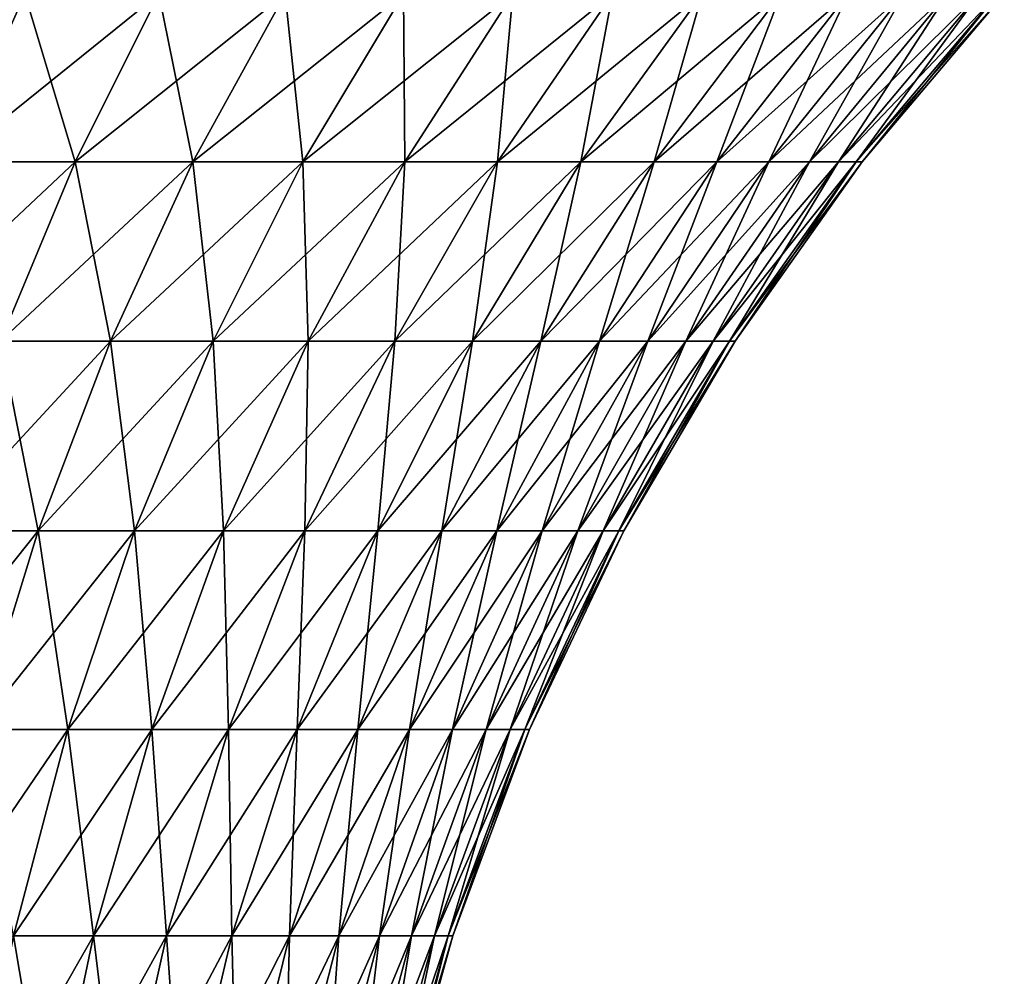
# Model space of a CAD drawing. Extents: x -190 to 156, y -579 to 0.
# Drawn here: x 134 to 145, y -26 to -17 of the extents above; entities that cross this region are included whole.
import ezdxf

# ---------------------------------------------------------------- set-up
doc = ezdxf.new("R2010")
doc.units = 0
doc.layers.add('L24', color=7, linetype='CONTINUOUS')

msp = doc.modelspace()

# ---------------------------------------------------------------- linework, layer by layer
at = {"layer": 'L24', "color": 7}
for points in [[(132.3758, -18.07998, 17.4198), (133.7152, -18.07998, 16.66971), (134.476, -16.36143, 17.91126)], [(133.0369, -16.36143, 18.71721), (132.3758, -18.07998, 17.4198), (134.476, -16.36143, 17.91126)], [(133.0369, -16.36143, -18.71721), (134.476, -16.36143, -17.91126), (133.7152, -18.07998, -16.66971)], [(134.9916, -18.07998, 15.81685), (135.8475, -16.36143, 16.99487), (133.7152, -18.07998, 16.66971)], [(133.7152, -18.07998, -16.66971), (134.476, -16.36143, -17.91126), (134.9916, -18.07998, -15.81685)], [(134.476, -16.36143, 17.91126), (133.7152, -18.07998, 16.66971), (135.8475, -16.36143, 16.99487)], [(134.476, -16.36143, -17.91126), (135.8475, -16.36143, -16.99487), (134.9916, -18.07998, -15.81685)], [(134.9916, -18.07998, -15.81685), (135.8475, -16.36143, -16.99487), (136.1972, -18.07998, -14.86647)], [(136.1972, -18.07998, 14.86647), (137.1428, -16.36143, 15.97371), (134.9916, -18.07998, 15.81685)], [(137.1428, -16.36143, 15.97371), (135.8475, -16.36143, 16.99487), (134.9916, -18.07998, 15.81685)], [(135.8475, -16.36143, -16.99487), (137.1428, -16.36143, -15.97371), (136.1972, -18.07998, -14.86647)], [(136.1972, -18.07998, -14.86647), (137.1428, -16.36143, -15.97371), (137.3244, -18.07998, -13.82443)], [(138.3541, -16.36143, 14.85407), (137.1428, -16.36143, 15.97371), (136.1972, -18.07998, 14.86647)], [(137.3244, -18.07998, 13.82443), (138.3541, -16.36143, 14.85407), (136.1972, -18.07998, 14.86647)], [(138.3541, -16.36143, -14.85407), (137.3244, -18.07998, -13.82443), (137.1428, -16.36143, -15.97371)], [(138.3665, -18.07998, -12.69716), (137.3244, -18.07998, -13.82443), (138.3541, -16.36143, -14.85407)], [(137.3244, -18.07998, 13.82443), (138.3665, -18.07998, 12.69716), (139.4737, -16.36143, 13.64284)], [(139.4737, -16.36143, 13.64284), (138.3541, -16.36143, 14.85407), (137.3244, -18.07998, 13.82443)], [(139.4737, -16.36143, -13.64284), (138.3665, -18.07998, -12.69716), (138.3541, -16.36143, -14.85407)], [(139.3168, -18.07998, -11.49161), (138.3665, -18.07998, -12.69716), (139.4737, -16.36143, -13.64284)], [(138.3665, -18.07998, 12.69716), (139.3168, -18.07998, 11.49161), (140.4949, -16.36143, 12.3475)], [(139.4737, -16.36143, 13.64284), (138.3665, -18.07998, 12.69716), (140.4949, -16.36143, 12.3475)], [(140.1697, -18.07998, -10.21521), (139.3168, -18.07998, -11.49161), (140.4949, -16.36143, -12.3475)], [(140.4949, -16.36143, -12.3475), (139.3168, -18.07998, -11.49161), (139.4737, -16.36143, -13.64284)], [(139.3168, -18.07998, 11.49161), (140.1697, -18.07998, 10.21521), (141.4113, -16.36143, 10.97603)], [(140.4949, -16.36143, 12.3475), (139.3168, -18.07998, 11.49161), (141.4113, -16.36143, 10.97603)], [(140.9198, -18.07998, -8.875832), (140.1697, -18.07998, -10.21521), (141.4113, -16.36143, -10.97603)], [(141.4113, -16.36143, -10.97603), (140.1697, -18.07998, -10.21521), (140.4949, -16.36143, -12.3475)], [(140.1697, -18.07998, 10.21521), (140.9198, -18.07998, 8.875832), (142.2172, -16.36143, 9.536897)], [(141.4113, -16.36143, 10.97603), (140.1697, -18.07998, 10.21521), (142.2172, -16.36143, 9.536897)], [(141.5625, -18.07998, -7.481729), (140.9198, -18.07998, -8.875832), (142.2172, -16.36143, -9.536897)], [(142.2172, -16.36143, -9.536897), (140.9198, -18.07998, -8.875832), (141.4113, -16.36143, -10.97603)], [(140.9198, -18.07998, 8.875832), (141.5625, -18.07998, 7.481729), (142.9078, -16.36143, 8.038962)], [(142.2172, -16.36143, 9.536897), (140.9198, -18.07998, 8.875832), (142.9078, -16.36143, 8.038962)], [(142.0938, -18.07998, -6.041498), (141.5625, -18.07998, -7.481729), (142.9078, -16.36143, -8.038962)], [(142.9078, -16.36143, -8.038962), (141.5625, -18.07998, -7.481729), (142.2172, -16.36143, -9.536897)], [(141.5625, -18.07998, 7.481729), (142.0938, -18.07998, 6.041498), (143.4787, -16.36143, 6.491464)], [(142.9078, -16.36143, 8.038962), (141.5625, -18.07998, 7.481729), (143.4787, -16.36143, 6.491464)], [(142.5105, -18.07998, -4.56402), (142.0938, -18.07998, -6.041498), (143.4787, -16.36143, -6.491464)], [(143.4787, -16.36143, -6.491464), (142.0938, -18.07998, -6.041498), (142.9078, -16.36143, -8.038962)], [(142.0938, -18.07998, 6.041498), (142.5105, -18.07998, 4.56402), (143.9264, -16.36143, 4.903945)], [(143.4787, -16.36143, 6.491464), (142.0938, -18.07998, 6.041498), (143.9264, -16.36143, 4.903945)], [(142.81, -18.07998, -3.058403), (142.5105, -18.07998, -4.56402), (143.9264, -16.36143, -4.903945)], [(143.9264, -16.36143, -4.903945), (142.5105, -18.07998, -4.56402), (143.4787, -16.36143, -6.491464)], [(142.5105, -18.07998, 4.56402), (142.81, -18.07998, 3.058403), (144.2482, -16.36143, 3.286191)], [(143.9264, -16.36143, 4.903945), (142.5105, -18.07998, 4.56402), (144.2482, -16.36143, 3.286191)], [(143.9264, -16.36143, -4.903945), (144.2482, -16.36143, -3.286191), (142.81, -18.07998, -3.058403)], [(142.81, -18.07998, -3.058403), (144.2482, -16.36143, -3.286191), (142.9904, -18.07998, -1.53393)], [(142.81, -18.07998, 3.058403), (142.9904, -18.07998, 1.53393), (144.4421, -16.36143, 1.648176)], [(144.2482, -16.36143, 3.286191), (142.81, -18.07998, 3.058403), (144.4421, -16.36143, 1.648176)], [(144.2482, -16.36143, -3.286191), (144.4421, -16.36143, -1.648176), (142.9904, -18.07998, -1.53393)], [(142.9904, -18.07998, -1.53393), (144.4421, -16.36143, -1.648176), (143.0507, -18.07998)], [(143.0507, -18.07998), (144.5068, -16.36143), (142.9904, -18.07998, 1.53393)], [(144.4421, -16.36143, 1.648176), (142.9904, -18.07998, 1.53393), (144.5068, -16.36143)], [(144.4421, -16.36143, -1.648176), (144.5068, -16.36143), (143.0507, -18.07998)], [(134.2264, -19.9181, 14.76358), (134.9916, -18.07998, 15.81685), (133.035, -19.9181, 15.55965)], [(134.9916, -18.07998, 15.81685), (133.7152, -18.07998, 16.66971), (133.035, -19.9181, 15.55965)], [(133.7152, -18.07998, -16.66971), (134.9916, -18.07998, -15.81685), (134.2264, -19.9181, -14.76358)], [(136.1972, -18.07998, 14.86647), (134.9916, -18.07998, 15.81685), (134.2264, -19.9181, 14.76358)], [(134.2264, -19.9181, -14.76358), (134.9916, -18.07998, -15.81685), (135.3516, -19.9181, -13.87649)], [(135.3516, -19.9181, 13.87649), (136.1972, -18.07998, 14.86647), (134.2264, -19.9181, 14.76358)], [(134.9916, -18.07998, -15.81685), (136.1972, -18.07998, -14.86647), (135.3516, -19.9181, -13.87649)], [(135.3516, -19.9181, -13.87649), (136.1972, -18.07998, -14.86647), (136.4038, -19.9181, -12.90384)], [(135.3516, -19.9181, 13.87649), (136.4038, -19.9181, 12.90384), (137.3244, -18.07998, 13.82443)], [(137.3244, -18.07998, 13.82443), (136.1972, -18.07998, 14.86647), (135.3516, -19.9181, 13.87649)], [(136.1972, -18.07998, -14.86647), (137.3244, -18.07998, -13.82443), (136.4038, -19.9181, -12.90384)], [(136.4038, -19.9181, -12.90384), (137.3244, -18.07998, -13.82443), (137.3765, -19.9181, -11.85164)], [(136.4038, -19.9181, 12.90384), (137.3765, -19.9181, 11.85164), (138.3665, -18.07998, 12.69716)], [(137.3244, -18.07998, 13.82443), (136.4038, -19.9181, 12.90384), (138.3665, -18.07998, 12.69716)], [(138.3665, -18.07998, -12.69716), (137.3765, -19.9181, -11.85164), (137.3244, -18.07998, -13.82443)], [(138.2636, -19.9181, -10.72637), (137.3765, -19.9181, -11.85164), (138.3665, -18.07998, -12.69716)], [(137.3765, -19.9181, 11.85164), (138.2636, -19.9181, 10.72637), (139.3168, -18.07998, 11.49161)], [(138.3665, -18.07998, 12.69716), (137.3765, -19.9181, 11.85164), (139.3168, -18.07998, 11.49161)], [(139.0596, -19.9181, -9.534965), (138.2636, -19.9181, -10.72637), (139.3168, -18.07998, -11.49161)], [(139.3168, -18.07998, -11.49161), (138.2636, -19.9181, -10.72637), (138.3665, -18.07998, -12.69716)], [(138.2636, -19.9181, 10.72637), (139.0596, -19.9181, 9.534965), (140.1697, -18.07998, 10.21521)], [(139.3168, -18.07998, 11.49161), (138.2636, -19.9181, 10.72637), (140.1697, -18.07998, 10.21521)], [(139.7598, -19.9181, -8.284776), (139.0596, -19.9181, -9.534965), (140.1697, -18.07998, -10.21521)], [(140.1697, -18.07998, -10.21521), (139.0596, -19.9181, -9.534965), (139.3168, -18.07998, -11.49161)], [(139.0596, -19.9181, 9.534965), (139.7598, -19.9181, 8.284776), (140.9198, -18.07998, 8.875832)], [(140.1697, -18.07998, 10.21521), (139.0596, -19.9181, 9.534965), (140.9198, -18.07998, 8.875832)], [(140.3597, -19.9181, -6.983509), (139.7598, -19.9181, -8.284776), (140.9198, -18.07998, -8.875832)], [(140.9198, -18.07998, -8.875832), (139.7598, -19.9181, -8.284776), (140.1697, -18.07998, -10.21521)], [(139.7598, -19.9181, 8.284776), (140.3597, -19.9181, 6.983509), (141.5625, -18.07998, 7.481729)], [(140.9198, -18.07998, 8.875832), (139.7598, -19.9181, 8.284776), (141.5625, -18.07998, 7.481729)], [(140.8556, -19.9181, -5.639186), (140.3597, -19.9181, -6.983509), (141.5625, -18.07998, -7.481729)], [(141.5625, -18.07998, -7.481729), (140.3597, -19.9181, -6.983509), (140.9198, -18.07998, -8.875832)], [(140.3597, -19.9181, 6.983509), (140.8556, -19.9181, 5.639186), (142.0938, -18.07998, 6.041498)], [(141.5625, -18.07998, 7.481729), (140.3597, -19.9181, 6.983509), (142.0938, -18.07998, 6.041498)], [(141.2446, -19.9181, -4.260095), (140.8556, -19.9181, -5.639186), (142.0938, -18.07998, -6.041498)], [(142.0938, -18.07998, -6.041498), (140.8556, -19.9181, -5.639186), (141.5625, -18.07998, -7.481729)], [(140.8556, -19.9181, 5.639186), (141.2446, -19.9181, 4.260095), (142.5105, -18.07998, 4.56402)], [(142.0938, -18.07998, 6.041498), (140.8556, -19.9181, 5.639186), (142.5105, -18.07998, 4.56402)], [(141.5241, -19.9181, -2.854739), (141.2446, -19.9181, -4.260095), (142.5105, -18.07998, -4.56402)], [(142.5105, -18.07998, -4.56402), (141.2446, -19.9181, -4.260095), (142.0938, -18.07998, -6.041498)], [(141.2446, -19.9181, 4.260095), (141.5241, -19.9181, 2.854739), (142.81, -18.07998, 3.058403)], [(142.5105, -18.07998, 4.56402), (141.2446, -19.9181, 4.260095), (142.81, -18.07998, 3.058403)], [(141.6925, -19.9181, 1.431783), (142.9904, -18.07998, 1.53393), (141.5241, -19.9181, 2.854739)], [(141.6925, -19.9181, -1.431783), (141.5241, -19.9181, -2.854739), (142.81, -18.07998, -3.058403)], [(142.81, -18.07998, -3.058403), (141.5241, -19.9181, -2.854739), (142.5105, -18.07998, -4.56402)], [(142.81, -18.07998, 3.058403), (141.5241, -19.9181, 2.854739), (142.9904, -18.07998, 1.53393)], [(141.7488, -19.9181), (143.0507, -18.07998), (141.6925, -19.9181, 1.431783)], [(143.0507, -18.07998), (142.9904, -18.07998, 1.53393), (141.6925, -19.9181, 1.431783)], [(142.81, -18.07998, -3.058403), (142.9904, -18.07998, -1.53393), (141.6925, -19.9181, -1.431783)], [(141.6925, -19.9181, -1.431783), (142.9904, -18.07998, -1.53393), (141.7488, -19.9181)], [(142.9904, -18.07998, -1.53393), (143.0507, -18.07998), (141.7488, -19.9181)], [(134.6126, -21.86202, -13.0112), (133.5575, -21.86202, -13.84297), (134.2264, -19.9181, -14.76358)], [(133.5575, -21.86202, 13.84297), (134.6126, -21.86202, 13.0112), (135.3516, -19.9181, 13.87649)], [(135.3516, -19.9181, 13.87649), (134.2264, -19.9181, 14.76358), (133.5575, -21.86202, 13.84297)], [(134.2264, -19.9181, -14.76358), (135.3516, -19.9181, -13.87649), (134.6126, -21.86202, -13.0112)], [(134.6126, -21.86202, -13.0112), (135.3516, -19.9181, -13.87649), (135.5992, -21.86202, -12.0992)], [(134.6126, -21.86202, 13.0112), (135.5992, -21.86202, 12.0992), (136.4038, -19.9181, 12.90384)], [(135.3516, -19.9181, 13.87649), (134.6126, -21.86202, 13.0112), (136.4038, -19.9181, 12.90384)], [(135.3516, -19.9181, -13.87649), (136.4038, -19.9181, -12.90384), (135.5992, -21.86202, -12.0992)], [(135.5992, -21.86202, -12.0992), (136.4038, -19.9181, -12.90384), (136.5112, -21.86202, -11.11261)], [(135.5992, -21.86202, 12.0992), (136.5112, -21.86202, 11.11261), (137.3765, -19.9181, 11.85164)], [(136.4038, -19.9181, 12.90384), (135.5992, -21.86202, 12.0992), (137.3765, -19.9181, 11.85164)], [(136.4038, -19.9181, -12.90384), (137.3765, -19.9181, -11.85164), (136.5112, -21.86202, -11.11261)], [(136.5112, -21.86202, -11.11261), (137.3765, -19.9181, -11.85164), (137.343, -21.86202, -10.05751)], [(136.5112, -21.86202, 11.11261), (137.343, -21.86202, 10.05751), (138.2636, -19.9181, 10.72637)], [(137.3765, -19.9181, 11.85164), (136.5112, -21.86202, 11.11261), (138.2636, -19.9181, 10.72637)], [(138.0894, -21.86202, -8.940399), (137.343, -21.86202, -10.05751), (138.2636, -19.9181, -10.72637)], [(138.2636, -19.9181, -10.72637), (137.343, -21.86202, -10.05751), (137.3765, -19.9181, -11.85164)], [(137.343, -21.86202, 10.05751), (138.0894, -21.86202, 8.940399), (139.0596, -19.9181, 9.534965)], [(138.2636, -19.9181, 10.72637), (137.343, -21.86202, 10.05751), (139.0596, -19.9181, 9.534965)], [(138.7459, -21.86202, -7.768167), (138.0894, -21.86202, -8.940399), (139.0596, -19.9181, -9.534965)], [(139.0596, -19.9181, -9.534965), (138.0894, -21.86202, -8.940399), (138.2636, -19.9181, -10.72637)], [(138.0894, -21.86202, 8.940399), (138.7459, -21.86202, 7.768167), (139.7598, -19.9181, 8.284776)], [(139.0596, -19.9181, 9.534965), (138.0894, -21.86202, 8.940399), (139.7598, -19.9181, 8.284776)], [(139.3084, -21.86202, -6.548041), (138.7459, -21.86202, -7.768167), (139.7598, -19.9181, -8.284776)], [(139.7598, -19.9181, -8.284776), (138.7459, -21.86202, -7.768167), (139.0596, -19.9181, -9.534965)], [(138.7459, -21.86202, 7.768167), (139.3084, -21.86202, 6.548041), (140.3597, -19.9181, 6.983509)], [(139.7598, -19.9181, 8.284776), (138.7459, -21.86202, 7.768167), (140.3597, -19.9181, 6.983509)], [(139.7734, -21.86202, -5.287546), (139.3084, -21.86202, -6.548041), (140.3597, -19.9181, -6.983509)], [(140.3597, -19.9181, -6.983509), (139.3084, -21.86202, -6.548041), (139.7598, -19.9181, -8.284776)], [(139.3084, -21.86202, 6.548041), (139.7734, -21.86202, 5.287546), (140.8556, -19.9181, 5.639186)], [(140.3597, -19.9181, 6.983509), (139.3084, -21.86202, 6.548041), (140.8556, -19.9181, 5.639186)], [(140.1381, -21.86202, -3.99445), (139.7734, -21.86202, -5.287546), (140.8556, -19.9181, -5.639186)], [(140.8556, -19.9181, -5.639186), (139.7734, -21.86202, -5.287546), (140.3597, -19.9181, -6.983509)], [(139.7734, -21.86202, 5.287546), (140.1381, -21.86202, 3.99445), (141.2446, -19.9181, 4.260095)], [(140.8556, -19.9181, 5.639186), (139.7734, -21.86202, 5.287546), (141.2446, -19.9181, 4.260095)], [(140.4002, -21.86202, 2.676728), (141.5241, -19.9181, 2.854739), (140.1381, -21.86202, 3.99445)], [(140.4002, -21.86202, -2.676728), (140.1381, -21.86202, -3.99445), (141.2446, -19.9181, -4.260095)], [(141.2446, -19.9181, -4.260095), (140.1381, -21.86202, -3.99445), (140.8556, -19.9181, -5.639186)], [(141.2446, -19.9181, 4.260095), (140.1381, -21.86202, 3.99445), (141.5241, -19.9181, 2.854739)], [(140.5581, -21.86202, 1.342502), (141.6925, -19.9181, 1.431783), (140.4002, -21.86202, 2.676728)], [(141.6925, -19.9181, 1.431783), (141.5241, -19.9181, 2.854739), (140.4002, -21.86202, 2.676728)], [(140.5581, -21.86202, -1.342502), (140.4002, -21.86202, -2.676728), (141.5241, -19.9181, -2.854739)], [(141.5241, -19.9181, -2.854739), (140.4002, -21.86202, -2.676728), (141.2446, -19.9181, -4.260095)], [(141.7488, -19.9181), (141.6925, -19.9181, 1.431783), (140.5581, -21.86202, 1.342502)], [(140.6109, -21.86202), (140.5581, -21.86202, -1.342502), (141.6925, -19.9181, -1.431783)], [(141.6925, -19.9181, -1.431783), (140.5581, -21.86202, -1.342502), (141.5241, -19.9181, -2.854739)], [(140.6109, -21.86202), (141.7488, -19.9181), (140.5581, -21.86202, 1.342502)], [(141.6925, -19.9181, -1.431783), (141.7488, -19.9181), (140.6109, -21.86202)], [(132.9901, -23.89712, 13.06194), (133.9856, -23.89712, 12.27709), (134.6126, -21.86202, 13.0112)], [(133.5575, -21.86202, 13.84297), (132.9901, -23.89712, 13.06194), (134.6126, -21.86202, 13.0112)], [(134.6126, -21.86202, -13.0112), (133.9856, -23.89712, -12.27709), (133.5575, -21.86202, -13.84297)], [(134.9166, -23.89712, -11.41656), (133.9856, -23.89712, -12.27709), (134.6126, -21.86202, -13.0112)], [(133.9856, -23.89712, 12.27709), (134.9166, -23.89712, 11.41656), (135.5992, -21.86202, 12.0992)], [(134.6126, -21.86202, 13.0112), (133.9856, -23.89712, 12.27709), (135.5992, -21.86202, 12.0992)], [(134.6126, -21.86202, -13.0112), (135.5992, -21.86202, -12.0992), (134.9166, -23.89712, -11.41656)], [(134.9166, -23.89712, -11.41656), (135.5992, -21.86202, -12.0992), (135.7771, -23.89712, -10.48563)], [(134.9166, -23.89712, 11.41656), (135.7771, -23.89712, 10.48563), (136.5112, -21.86202, 11.11261)], [(135.5992, -21.86202, 12.0992), (134.9166, -23.89712, 11.41656), (136.5112, -21.86202, 11.11261)], [(135.5992, -21.86202, -12.0992), (136.5112, -21.86202, -11.11261), (135.7771, -23.89712, -10.48563)], [(135.7771, -23.89712, -10.48563), (136.5112, -21.86202, -11.11261), (136.5619, -23.89712, -9.490056)], [(135.7771, -23.89712, 10.48563), (136.5619, -23.89712, 9.490056), (137.343, -21.86202, 10.05751)], [(136.5112, -21.86202, 11.11261), (135.7771, -23.89712, 10.48563), (137.343, -21.86202, 10.05751)], [(136.5112, -21.86202, -11.11261), (137.343, -21.86202, -10.05751), (136.5619, -23.89712, -9.490056)], [(136.5619, -23.89712, -9.490056), (137.343, -21.86202, -10.05751), (137.2663, -23.89712, -8.435973)], [(136.5619, -23.89712, 9.490056), (137.2663, -23.89712, 8.435973), (138.0894, -21.86202, 8.940399)], [(137.343, -21.86202, 10.05751), (136.5619, -23.89712, 9.490056), (138.0894, -21.86202, 8.940399)], [(137.8857, -23.89712, -7.32988), (137.2663, -23.89712, -8.435973), (138.0894, -21.86202, -8.940399)], [(138.0894, -21.86202, -8.940399), (137.2663, -23.89712, -8.435973), (137.343, -21.86202, -10.05751)], [(137.2663, -23.89712, 8.435973), (137.8857, -23.89712, 7.32988), (138.7459, -21.86202, 7.768167)], [(138.0894, -21.86202, 8.940399), (137.2663, -23.89712, 8.435973), (138.7459, -21.86202, 7.768167)], [(138.4165, -23.89712, -6.178595), (137.8857, -23.89712, -7.32988), (138.7459, -21.86202, -7.768167)], [(138.7459, -21.86202, -7.768167), (137.8857, -23.89712, -7.32988), (138.0894, -21.86202, -8.940399)], [(137.8857, -23.89712, 7.32988), (138.4165, -23.89712, 6.178595), (139.3084, -21.86202, 6.548041)], [(138.7459, -21.86202, 7.768167), (137.8857, -23.89712, 7.32988), (139.3084, -21.86202, 6.548041)], [(138.8552, -23.89712, -4.989218), (138.4165, -23.89712, -6.178595), (139.3084, -21.86202, -6.548041)], [(139.3084, -21.86202, -6.548041), (138.4165, -23.89712, -6.178595), (138.7459, -21.86202, -7.768167)], [(138.4165, -23.89712, 6.178595), (138.8552, -23.89712, 4.989218), (139.7734, -21.86202, 5.287546)], [(139.3084, -21.86202, 6.548041), (138.4165, -23.89712, 6.178595), (139.7734, -21.86202, 5.287546)], [(139.1993, -23.89712, 3.76908), (140.1381, -21.86202, 3.99445), (138.8552, -23.89712, 4.989218)], [(139.1993, -23.89712, -3.76908), (138.8552, -23.89712, -4.989218), (139.7734, -21.86202, -5.287546)], [(139.7734, -21.86202, -5.287546), (138.8552, -23.89712, -4.989218), (139.3084, -21.86202, -6.548041)], [(139.7734, -21.86202, 5.287546), (138.8552, -23.89712, 4.989218), (140.1381, -21.86202, 3.99445)], [(139.4467, -23.89712, 2.525704), (140.4002, -21.86202, 2.676728), (139.1993, -23.89712, 3.76908)], [(140.4002, -21.86202, 2.676728), (140.1381, -21.86202, 3.99445), (139.1993, -23.89712, 3.76908)], [(139.4467, -23.89712, -2.525704), (139.1993, -23.89712, -3.76908), (140.1381, -21.86202, -3.99445)], [(140.1381, -21.86202, -3.99445), (139.1993, -23.89712, -3.76908), (139.7734, -21.86202, -5.287546)], [(140.5581, -21.86202, 1.342502), (140.4002, -21.86202, 2.676728), (139.4467, -23.89712, 2.525704)], [(139.5957, -23.89712, -1.266757), (139.4467, -23.89712, -2.525704), (140.4002, -21.86202, -2.676728)], [(140.4002, -21.86202, -2.676728), (139.4467, -23.89712, -2.525704), (140.1381, -21.86202, -3.99445)], [(139.5957, -23.89712, 1.266757), (140.5581, -21.86202, 1.342502), (139.4467, -23.89712, 2.525704)], [(139.6454, -23.89712), (139.5957, -23.89712, -1.266757), (140.5581, -21.86202, -1.342502)], [(140.5581, -21.86202, -1.342502), (139.5957, -23.89712, -1.266757), (140.4002, -21.86202, -2.676728)], [(139.5957, -23.89712, 1.266757), (139.6454, -23.89712), (140.6109, -21.86202)], [(140.6109, -21.86202), (140.5581, -21.86202, 1.342502), (139.5957, -23.89712, 1.266757)], [(140.6109, -21.86202), (139.6454, -23.89712), (140.5581, -21.86202, -1.342502)], [(133.4754, -26.00816, 11.67969), (134.361, -26.00816, 10.86102), (134.9166, -23.89712, 11.41656)], [(133.9856, -23.89712, 12.27709), (133.4754, -26.00816, 11.67969), (134.9166, -23.89712, 11.41656)], [(134.9166, -23.89712, -11.41656), (134.361, -26.00816, -10.86102), (133.9856, -23.89712, -12.27709)], [(135.1797, -26.00816, -9.975395), (134.361, -26.00816, -10.86102), (134.9166, -23.89712, -11.41656)], [(134.361, -26.00816, 10.86102), (135.1797, -26.00816, 9.975395), (135.7771, -23.89712, 10.48563)], [(134.9166, -23.89712, 11.41656), (134.361, -26.00816, 10.86102), (135.7771, -23.89712, 10.48563)], [(134.9166, -23.89712, -11.41656), (135.7771, -23.89712, -10.48563), (135.1797, -26.00816, -9.975395)], [(135.1797, -26.00816, -9.975395), (135.7771, -23.89712, -10.48563), (135.9263, -26.00816, -9.028267)], [(135.1797, -26.00816, 9.975395), (135.9263, -26.00816, 9.028267), (136.5619, -23.89712, 9.490056)], [(135.7771, -23.89712, 10.48563), (135.1797, -26.00816, 9.975395), (136.5619, -23.89712, 9.490056)], [(135.7771, -23.89712, -10.48563), (136.5619, -23.89712, -9.490056), (135.9263, -26.00816, -9.028267)], [(135.9263, -26.00816, -9.028267), (136.5619, -23.89712, -9.490056), (136.5964, -26.00816, -8.025476)], [(135.9263, -26.00816, 9.028267), (136.5964, -26.00816, 8.025476), (137.2663, -23.89712, 8.435973)], [(136.5619, -23.89712, 9.490056), (135.9263, -26.00816, 9.028267), (137.2663, -23.89712, 8.435973)], [(136.5619, -23.89712, -9.490056), (137.2663, -23.89712, -8.435973), (136.5964, -26.00816, -8.025476)], [(136.5964, -26.00816, -8.025476), (137.2663, -23.89712, -8.435973), (137.1857, -26.00816, -6.973206)], [(136.5964, -26.00816, 8.025476), (137.1857, -26.00816, 6.973206), (137.8857, -23.89712, 7.32988)], [(137.2663, -23.89712, 8.435973), (136.5964, -26.00816, 8.025476), (137.8857, -23.89712, 7.32988)], [(137.6906, -26.00816, -5.877943), (137.1857, -26.00816, -6.973206), (137.8857, -23.89712, -7.32988)], [(137.8857, -23.89712, -7.32988), (137.1857, -26.00816, -6.973206), (137.2663, -23.89712, -8.435973)], [(137.1857, -26.00816, 6.973206), (137.6906, -26.00816, 5.877943), (138.4165, -23.89712, 6.178595)], [(137.8857, -23.89712, 7.32988), (137.1857, -26.00816, 6.973206), (138.4165, -23.89712, 6.178595)], [(138.108, -26.00816, 4.746441), (138.8552, -23.89712, 4.989218), (137.6906, -26.00816, 5.877943)], [(138.108, -26.00816, -4.746441), (137.6906, -26.00816, -5.877943), (138.4165, -23.89712, -6.178595)], [(138.4165, -23.89712, -6.178595), (137.6906, -26.00816, -5.877943), (137.8857, -23.89712, -7.32988)], [(138.4165, -23.89712, 6.178595), (137.6906, -26.00816, 5.877943), (138.8552, -23.89712, 4.989218)], [(138.4354, -26.00816, 3.585675), (139.1993, -23.89712, 3.76908), (138.108, -26.00816, 4.746441)], [(139.1993, -23.89712, 3.76908), (138.8552, -23.89712, 4.989218), (138.108, -26.00816, 4.746441)], [(138.4354, -26.00816, -3.585675), (138.108, -26.00816, -4.746441), (138.8552, -23.89712, -4.989218)], [(138.8552, -23.89712, -4.989218), (138.108, -26.00816, -4.746441), (138.4165, -23.89712, -6.178595)], [(139.4467, -23.89712, 2.525704), (139.1993, -23.89712, 3.76908), (138.4354, -26.00816, 3.585675)], [(138.6707, -26.00816, -2.402803), (138.4354, -26.00816, -3.585675), (139.1993, -23.89712, -3.76908)], [(139.1993, -23.89712, -3.76908), (138.4354, -26.00816, -3.585675), (138.8552, -23.89712, -4.989218)], [(138.6707, -26.00816, 2.402803), (139.4467, -23.89712, 2.525704), (138.4354, -26.00816, 3.585675)], [(138.8125, -26.00816, -1.205116), (138.6707, -26.00816, -2.402803), (139.4467, -23.89712, -2.525704)], [(139.4467, -23.89712, -2.525704), (138.6707, -26.00816, -2.402803), (139.1993, -23.89712, -3.76908)], [(138.6707, -26.00816, 2.402803), (138.8125, -26.00816, 1.205116), (139.5957, -23.89712, 1.266757)], [(139.5957, -23.89712, 1.266757), (139.4467, -23.89712, 2.525704), (138.6707, -26.00816, 2.402803)], [(138.8598, -26.00816), (138.8125, -26.00816, -1.205116), (139.5957, -23.89712, -1.266757)], [(139.5957, -23.89712, -1.266757), (138.8125, -26.00816, -1.205116), (139.4467, -23.89712, -2.525704)], [(138.8125, -26.00816, 1.205116), (138.8598, -26.00816), (139.6454, -23.89712)], [(139.5957, -23.89712, 1.266757), (138.8125, -26.00816, 1.205116), (139.6454, -23.89712)], [(139.6454, -23.89712), (138.8598, -26.00816), (139.5957, -23.89712, -1.266757)], [(134.7235, -28.17926, -9.58574), (133.9368, -28.17926, -10.43677), (134.361, -26.00816, -10.86102)], [(133.9368, -28.17926, 10.43677), (134.7235, -28.17926, 9.58574), (135.1797, -26.00816, 9.975395)], [(134.361, -26.00816, 10.86102), (133.9368, -28.17926, 10.43677), (135.1797, -26.00816, 9.975395)], [(135.1797, -26.00816, -9.975395), (134.7235, -28.17926, -9.58574), (134.361, -26.00816, -10.86102)], [(135.4409, -28.17926, -8.675608), (134.7235, -28.17926, -9.58574), (135.1797, -26.00816, -9.975395)], [(134.7235, -28.17926, 9.58574), (135.4409, -28.17926, 8.675608), (135.9263, -26.00816, 9.028267)], [(135.1797, -26.00816, 9.975395), (134.7235, -28.17926, 9.58574), (135.9263, -26.00816, 9.028267)], [(135.1797, -26.00816, -9.975395), (135.9263, -26.00816, -9.028267), (135.4409, -28.17926, -8.675608)], [(135.4409, -28.17926, -8.675608), (135.9263, -26.00816, -9.028267), (136.0848, -28.17926, -7.711988)], [(135.4409, -28.17926, 8.675608), (136.0848, -28.17926, 7.711988), (136.5964, -26.00816, 8.025476)], [(135.9263, -26.00816, 9.028267), (135.4409, -28.17926, 8.675608), (136.5964, -26.00816, 8.025476)], [(135.9263, -26.00816, -9.028267), (136.5964, -26.00816, -8.025476), (136.0848, -28.17926, -7.711988)], [(136.0848, -28.17926, -7.711988), (136.5964, -26.00816, -8.025476), (136.6511, -28.17926, -6.700821)], [(136.0848, -28.17926, 7.711988), (136.6511, -28.17926, 6.700821), (137.1857, -26.00816, 6.973206)], [(136.5964, -26.00816, 8.025476), (136.0848, -28.17926, 7.711988), (137.1857, -26.00816, 6.973206)], [(136.5964, -26.00816, -8.025476), (137.1857, -26.00816, -6.973206), (136.6511, -28.17926, -6.700821)], [(136.6511, -28.17926, -6.700821), (137.1857, -26.00816, -6.973206), (137.1363, -28.17926, -5.648341)], [(137.1363, -28.17926, 5.648341), (137.6906, -26.00816, 5.877943), (136.6511, -28.17926, 6.700821)], [(137.1857, -26.00816, 6.973206), (136.6511, -28.17926, 6.700821), (137.6906, -26.00816, 5.877943)], [(137.5374, -28.17926, 4.561037), (138.108, -26.00816, 4.746441), (137.1363, -28.17926, 5.648341)], [(138.108, -26.00816, 4.746441), (137.6906, -26.00816, 5.877943), (137.1363, -28.17926, 5.648341)], [(137.5374, -28.17926, -4.561037), (137.1363, -28.17926, -5.648341), (137.6906, -26.00816, -5.877943)], [(137.6906, -26.00816, -5.877943), (137.1363, -28.17926, -5.648341), (137.1857, -26.00816, -6.973206)], [(138.4354, -26.00816, 3.585675), (138.108, -26.00816, 4.746441), (137.5374, -28.17926, 4.561037)], [(137.852, -28.17926, -3.445613), (137.5374, -28.17926, -4.561037), (138.108, -26.00816, -4.746441)], [(138.108, -26.00816, -4.746441), (137.5374, -28.17926, -4.561037), (137.6906, -26.00816, -5.877943)], [(137.852, -28.17926, 3.445613), (138.4354, -26.00816, 3.585675), (137.5374, -28.17926, 4.561037)], [(138.0781, -28.17926, -2.308945), (137.852, -28.17926, -3.445613), (138.4354, -26.00816, -3.585675)], [(138.4354, -26.00816, -3.585675), (137.852, -28.17926, -3.445613), (138.108, -26.00816, -4.746441)], [(137.852, -28.17926, 3.445613), (138.0781, -28.17926, 2.308945), (138.6707, -26.00816, 2.402803)], [(138.6707, -26.00816, 2.402803), (138.4354, -26.00816, 3.585675), (137.852, -28.17926, 3.445613)], [(138.2143, -28.17926, -1.158043), (138.0781, -28.17926, -2.308945), (138.6707, -26.00816, -2.402803)], [(138.6707, -26.00816, -2.402803), (138.0781, -28.17926, -2.308945), (138.4354, -26.00816, -3.585675)], [(138.0781, -28.17926, 2.308945), (138.2143, -28.17926, 1.158043), (138.8125, -26.00816, 1.205116)], [(138.6707, -26.00816, 2.402803), (138.0781, -28.17926, 2.308945), (138.8125, -26.00816, 1.205116)], [(138.2598, -28.17926), (138.2143, -28.17926, -1.158043), (138.8125, -26.00816, -1.205116)], [(138.8125, -26.00816, -1.205116), (138.2143, -28.17926, -1.158043), (138.6707, -26.00816, -2.402803)], [(138.2143, -28.17926, 1.158043), (138.2598, -28.17926), (138.8598, -26.00816)], [(138.8125, -26.00816, 1.205116), (138.2143, -28.17926, 1.158043), (138.8598, -26.00816)], [(138.8598, -26.00816), (138.2598, -28.17926), (138.8125, -26.00816, -1.205116)]]:
    msp.add_3dface(points, dxfattribs=at)

doc.saveas('drawing.dxf')
